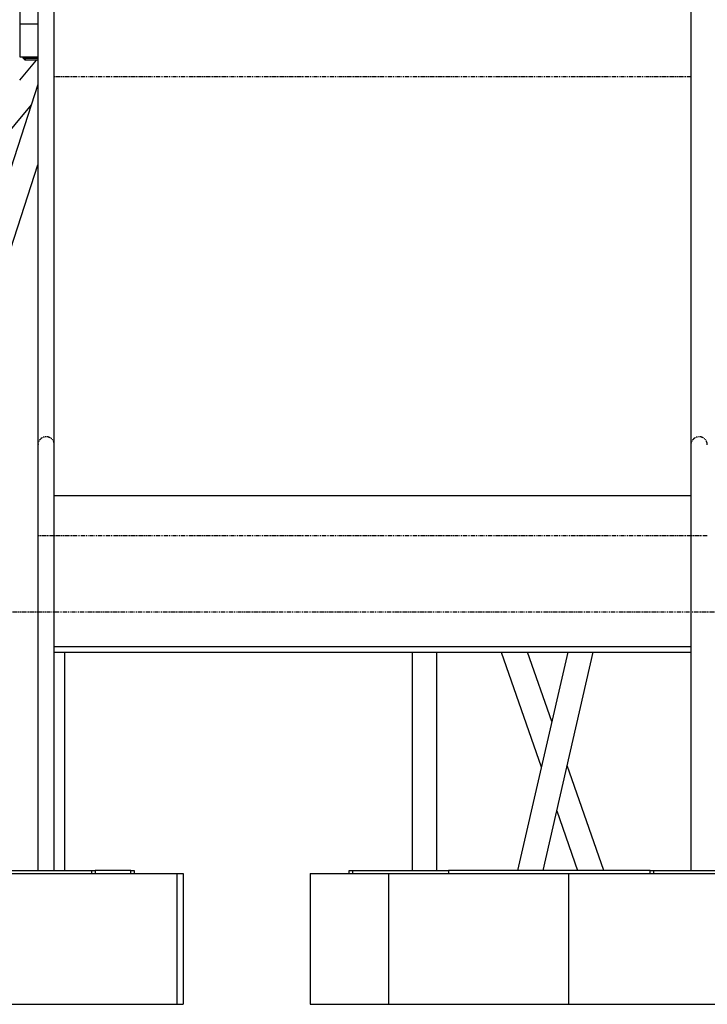
# Model space of a CAD drawing. Units: millimetres. Extents: x 35291 to 68978, y 160539 to 207391.
# Drawn here: x 53863 to 54916, y 181952 to 183459 of the extents above; entities that cross this region are included whole.
import ezdxf

# ---------------------------------------------------------------- set-up
doc = ezdxf.new("R2010")
doc.units = ezdxf.units.MM
doc.header["$MEASUREMENT"] = 0
doc.linetypes.add('PHANTOM', pattern=[12.7, 6.35, -1.27, 1.27, -1.27, 1.27, -1.27])

msp = doc.modelspace()

# ---------------------------------------------------------------- linework, layer by layer
at = {"color": 7, "linetype": 'Continuous'}
for p, q in [((53891.2964, 183849.4963), (53891.2964, 182808.5005)), ((53916.2964, 182808.5005), (53916.2964, 183849.4963)), ((54890.7964, 183849.4963), (54890.7964, 182808.5005)), ((53863.5464, 183502.1781), (53863.5464, 183452.1781)), ((53891.2964, 183452.1781), (53863.5464, 183452.1781)), ((53863.5464, 183452.1781), (53863.5464, 183402.1781)), ((53863.5464, 183402.1781), (53891.2964, 183402.1781)), ((53868.5464, 183400.1781), (53868.5464, 183402.1781)), ((53868.5464, 183400.1781), (53871.5464, 183400.1781)), ((53868.5464, 183400.1781), (53871.5464, 183397.1781)), ((53871.5464, 183400.1781), (53891.2964, 183400.1781)), ((53871.5464, 183400.1781), (53871.5464, 183397.1781)), ((53888.7437, 183397.1781), (53863.0322, 183366.5363)), ((53891.2964, 183397.1781), (53871.5464, 183397.1781)), ((53891.2964, 183360.1849), (53500.4158, 182157.1781)), ((53830.7556, 183268.9532), (53881.1783, 183329.0445)), ((53540.3714, 182157.1781), (53891.2964, 183237.2143)), ((53891.2964, 182808.5005), (53891.2964, 182669.1781)), ((53916.2964, 182669.1781), (53916.2964, 182808.5005)), ((54890.7964, 182808.5005), (54890.7964, 182669.1781)), ((54890.7964, 182730.6781), (53916.2964, 182730.6781)), ((53891.2964, 182669.1781), (53891.2964, 182157.1781)), ((53916.2964, 182157.1781), (53916.2964, 182669.1781)), ((54890.7964, 182669.1781), (54890.7964, 182157.1781)), ((54890.7964, 182499.1781), (53916.2964, 182499.1781)), ((53916.2964, 182491.1781), (54890.7964, 182491.1781)), ((53932.5464, 182157.1781), (53932.5464, 182491.1781)), ((54463.8357, 182491.1781), (54463.8357, 182157.1781)), ((54501.8357, 182157.1781), (54501.8357, 182491.1781)), ((54600.3209, 182491.1781), (54661.7366, 182315.5957)), ((54702.0772, 182491.1781), (54625.3397, 182157.1781)), ((54677.6964, 182385.0609), (54640.5784, 182491.1781)), ((54664.3297, 182157.1781), (54741.0672, 182491.1781)), ((54757.4059, 182157.1781), (54701.2291, 182317.7828)), ((54685.2693, 182248.3176), (54717.1484, 182157.1781)), ((53703.7964, 182152.1781), (54103.7964, 182152.1781)), ((53833.7964, 182157.1781), (53973.7964, 182157.1781)), ((53973.7964, 182152.1781), (53973.7964, 182157.1781)), ((53973.7964, 182157.1781), (53978.7964, 182157.1781)), ((54033.5464, 182157.1781), (53978.7964, 182157.1781)), ((53978.7964, 182157.1781), (53978.7964, 182152.1781)), ((54033.5464, 182152.1781), (54033.5464, 182157.1781)), ((54033.5464, 182157.1781), (54038.5464, 182157.1781)), ((54038.5464, 182157.1781), (54038.5464, 182152.1781)), ((54103.7964, 182152.1781), (54113.5464, 182152.1781)), ((54103.7964, 182152.1781), (54103.7964, 181952.1781)), ((54113.5464, 182152.1781), (54113.5464, 181952.1781)), ((54307.8357, 182152.1781), (54307.8357, 181952.1781)), ((54307.8357, 182152.1781), (54427.861, 182152.1781)), ((54367.8357, 182152.1781), (54367.8357, 182157.1781)), ((54367.8357, 182157.1781), (54372.8357, 182157.1781)), ((54372.8357, 182157.1781), (54372.8357, 182152.1781)), ((54372.8357, 182157.1781), (54519.7849, 182157.1781)), ((54427.861, 182152.1781), (54427.861, 181952.1781)), ((54427.861, 182152.1781), (54703.2964, 182152.1781)), ((54519.7849, 182157.1781), (54519.7849, 182152.1781)), ((54828.2964, 182157.1781), (54519.7849, 182157.1781)), ((54703.2964, 182152.1781), (54703.2964, 181952.1781)), ((54703.2964, 182152.1781), (55103.2964, 182152.1781)), ((54828.2964, 182152.1781), (54828.2964, 182157.1781)), ((54828.2964, 182157.1781), (54833.2964, 182157.1781)), ((54833.2964, 182157.1781), (54833.2964, 182152.1781)), ((54833.2964, 182157.1781), (54973.2964, 182157.1781)), ((53703.7964, 181952.1781), (54103.7964, 181952.1781)), ((54103.7964, 181952.1781), (54113.5464, 181952.1781)), ((54307.8357, 181952.1781), (54427.861, 181952.1781)), ((54427.861, 181952.1781), (54703.2964, 181952.1781)), ((54703.2964, 181952.1781), (55103.2964, 181952.1781))]:
    msp.add_line(p, q, dxfattribs=at)
at = {"color": 7, "linetype": 'PHANTOM'}
for p, q in [((53871.5464, 183402.1781), (53871.5464, 183400.1781)), ((54890.7964, 183371.6573), (53916.2964, 183371.6573)), ((53916.2964, 182669.1781), (53891.2964, 182669.1781)), ((54890.7964, 182669.1781), (53916.2964, 182669.1781)), ((54915.7964, 182669.1781), (54890.7964, 182669.1781)), ((56844.3872, 182552.1781), (52336.8496, 182552.1781))]:
    msp.add_line(p, q, dxfattribs=at)
for centre, start, end in [((53903.7964, 182808.4536), 0.2148154, 179.7851846), ((54903.2964, 182808.4536), 0.2148875, 179.7851125)]:
    msp.add_arc(centre, 12.5001, start, end, dxfattribs=at)

doc.saveas('drawing.dxf')
